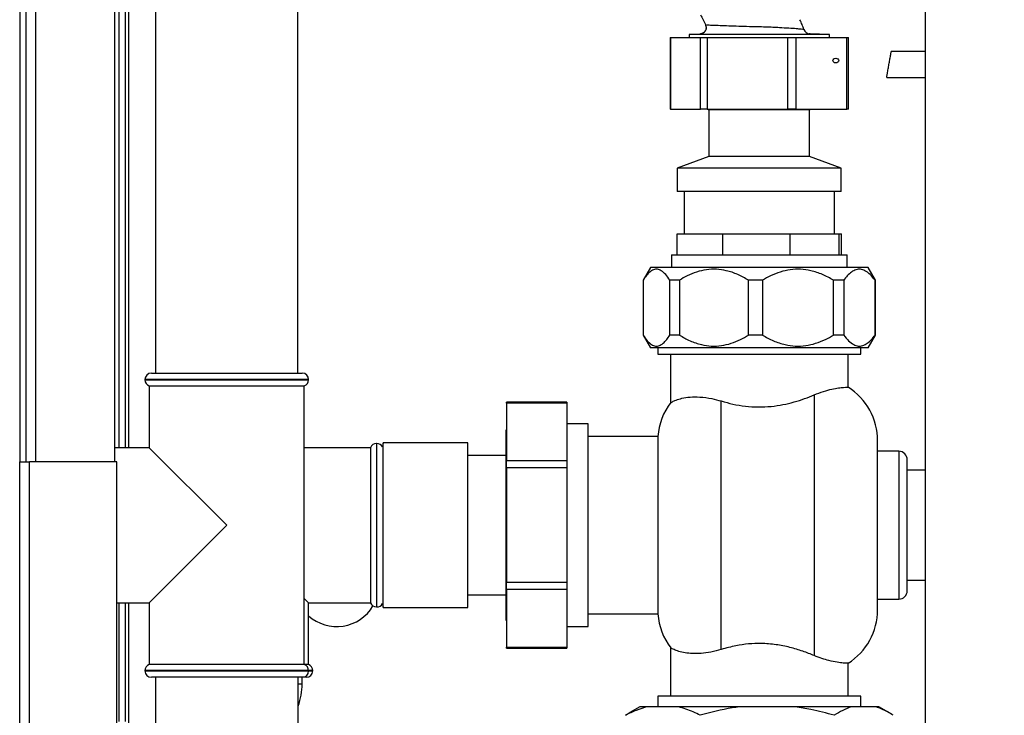
# Paper-space layout 'Blatt3' of a CAD drawing. Units: millimetres. Extents: x 0 to 420, y 0 to 297.
# Drawn here: x 91 to 115, y 156 to 172 of the extents above; entities that cross this region are included whole.
import ezdxf

# ---------------------------------------------------------------- set-up
doc = ezdxf.new("R2010")
doc.units = ezdxf.units.MM
doc.layers.add('SLD-DEFPOINTS', color=7, linetype='Continuous')
doc.styles.add('SLDTEXTSTYLE1', font='TXT', dxfattribs={"width": 0.605})
doc.dimstyles.new('SLDDIMSTYLE0', dxfattribs={"dimtxt": 3.5, "dimasz": 2.5, "dimexe": 0, "dimexo": 0.0625, "dimgap": 0.875, "dimtad": 1, "dimdec": 0, "dimlfac": 10, "dimrnd": 1e-09, "dimzin": 12, "dimdsep": 46, "dimtxsty": 'SLDTEXTSTYLE1', "dimsah": 1, "dimcen": 0.09, "dimadec": 0, "dimazin": 3, "dimtfac": 1, "dimtdec": 0, "dimtofl": 0, "dimtmove": 0, "dimatfit": 3, "dimfxl": 1, "dimfrac": 2, "dimtolj": 1, "dimtzin": 12, "dimarcsym": 0})

# ---------------------------------------------------------------- blocks, each defined once
blk = doc.blocks.new('_D_28')
at = {"layer": 'SLD-DEFPOINTS'}
for p, q in [((140.219, 246.558), (168.963, 246.558)), ((167.963, 246.558), (167.963, 141.164)), ((111.813, 141.164), (168.963, 141.164))]:
    blk.add_line(p, q, dxfattribs=at)
for points in [[(167.963, 246.558), (167.563, 244.058), (168.363, 244.058)], [(167.963, 141.164), (168.363, 143.664), (167.563, 143.664)]]:
    blk.add_solid(points, dxfattribs=at)
at = {"layer": 'SLD-DEFPOINTS', "insert": (163.451, 188.514), "char_height": 3.5, "attachment_point": 1, "rotation": 90, "style": 'SLDTEXTSTYLE1'}
blk.add_mtext('1054', dxfattribs=at)

psp = doc.layouts.new('Blatt3')

# ---------------------------------------------------------------- linework, layer by layer
at = {"color": 7, "linetype": 'Continuous', "lineweight": 30}
for p, q in [((112.838, 228.314), (112.838, 152.214)), ((91.413, 206.764), (91.413, 161.764)), ((91.563, 161.764), (91.563, 206.764)), ((93.663, 161.764), (93.663, 206.764)), ((93.763, 162.099), (93.763, 206.819)), ((93.913, 162.099), (93.913, 206.819)), ((94.628, 196.464), (94.628, 163.864)), ((97.998, 163.864), (97.998, 196.464)), ((109.876, 172.232), (109.876, 172.232)), ((106.801, 171.814), (106.801, 170.114)), ((106.801, 171.814), (106.814, 171.814)), ((106.814, 171.814), (106.814, 170.114)), ((106.814, 171.814), (107.521, 171.814)), ((107.508, 171.892), (107.251, 171.883)), ((107.251, 171.883), (107.251, 171.814)), ((110.576, 171.883), (107.251, 171.883)), ((107.521, 170.114), (107.521, 171.814)), ((107.521, 171.814), (107.677, 171.814)), ((107.677, 171.814), (107.677, 170.114)), ((107.677, 171.814), (109.589, 171.814)), ((109.589, 170.114), (109.589, 171.814)), ((109.589, 171.814), (109.776, 171.814)), ((109.776, 171.814), (109.776, 170.114)), ((109.776, 171.814), (110.982, 171.814)), ((110.576, 171.883), (110.106, 171.9)), ((110.113, 171.898), (110.106, 171.9)), ((110.576, 171.814), (110.576, 171.883)), ((110.982, 170.114), (110.982, 171.814)), ((110.982, 171.814), (111.026, 171.814)), ((111.026, 170.114), (111.026, 171.814)), ((112.838, 171.477), (112.035, 171.477)), ((111.928, 170.866), (112.838, 170.866)), ((106.814, 170.114), (106.801, 170.114)), ((106.814, 170.114), (107.521, 170.114)), ((107.677, 170.114), (107.521, 170.114)), ((107.677, 170.114), (109.589, 170.114)), ((107.697, 170.114), (107.723, 170.095)), ((107.723, 170.095), (107.723, 168.995)), ((110.103, 170.095), (107.723, 170.095)), ((109.776, 170.114), (109.589, 170.114)), ((109.776, 170.114), (110.982, 170.114)), ((110.103, 170.095), (110.129, 170.114)), ((110.103, 168.995), (110.103, 170.095)), ((111.026, 170.114), (110.982, 170.114)), ((107.723, 168.995), (106.973, 168.714)), ((110.103, 168.995), (107.723, 168.995)), ((110.853, 168.714), (110.103, 168.995)), ((106.973, 168.714), (106.973, 168.164)), ((110.853, 168.714), (106.973, 168.714)), ((110.853, 168.164), (110.853, 168.714)), ((110.853, 168.164), (106.973, 168.164)), ((107.133, 168.164), (107.133, 167.164)), ((110.693, 167.164), (110.693, 168.164)), ((106.966, 166.664), (106.966, 167.164)), ((106.966, 167.164), (108.054, 167.164)), ((108.054, 166.664), (108.054, 167.164)), ((108.054, 167.164), (109.645, 167.164)), ((109.645, 166.664), (109.645, 167.164)), ((109.645, 167.164), (110.807, 167.164)), ((110.807, 166.664), (110.807, 167.164)), ((110.807, 167.164), (110.86, 167.164)), ((110.86, 166.664), (110.86, 167.164)), ((106.833, 166.664), (106.833, 166.365)), ((106.833, 166.664), (106.966, 166.664)), ((106.966, 166.664), (108.054, 166.664)), ((108.054, 166.664), (109.645, 166.664)), ((109.645, 166.664), (110.807, 166.664)), ((110.807, 166.664), (110.993, 166.664)), ((110.993, 166.365), (110.993, 166.664)), ((106.336, 166.365), (106.163, 166.065)), ((110.674, 166.365), (106.336, 166.365)), ((111.49, 166.365), (110.674, 166.365)), ((111.663, 166.065), (111.49, 166.365)), ((106.163, 166.065), (106.163, 164.765)), ((106.164, 166.065), (106.163, 166.065)), ((106.164, 166.065), (106.164, 164.765)), ((107.023, 166.065), (106.795, 166.065)), ((106.795, 164.765), (106.795, 166.065)), ((107.023, 166.065), (107.023, 164.765)), ((108.99, 166.065), (108.655, 166.065)), ((108.655, 164.765), (108.655, 166.065)), ((108.99, 166.065), (108.99, 164.765)), ((110.911, 166.065), (110.667, 166.065)), ((110.667, 164.765), (110.667, 166.065)), ((110.911, 166.065), (110.911, 164.765)), ((111.663, 166.065), (111.651, 166.065)), ((111.651, 164.765), (111.651, 166.065)), ((111.663, 164.765), (111.663, 166.065)), ((106.163, 164.765), (106.336, 164.465)), ((106.164, 164.765), (106.163, 164.765)), ((107.023, 164.765), (106.795, 164.765)), ((108.99, 164.765), (108.655, 164.765)), ((110.911, 164.765), (110.667, 164.765)), ((111.49, 164.465), (111.663, 164.765)), ((111.663, 164.765), (111.651, 164.765)), ((110.674, 164.465), (106.336, 164.465)), ((106.513, 164.465), (106.513, 164.314)), ((106.513, 164.314), (111.313, 164.314)), ((106.813, 164.314), (106.813, 163.167)), ((111.49, 164.465), (110.674, 164.465)), ((111.013, 163.532), (111.013, 164.314)), ((111.313, 164.314), (111.313, 164.465)), ((94.528, 163.864), (98.098, 163.864)), ((94.378, 163.714), (94.378, 163.705)), ((94.478, 163.564), (94.478, 162.099)), ((94.478, 163.564), (98.148, 163.564)), ((98.148, 156.964), (98.148, 163.564)), ((98.248, 163.705), (98.248, 163.714)), ((110.213, 163.351), (110.213, 157.177)), ((104.363, 163.177), (102.933, 163.177)), ((102.933, 163.151), (102.933, 163.177)), ((104.363, 163.151), (102.933, 163.151)), ((102.933, 163.151), (102.933, 161.799)), ((104.363, 163.177), (104.363, 163.151)), ((104.363, 163.151), (104.363, 161.799)), ((108.013, 157.323), (108.013, 163.205)), ((104.863, 162.664), (104.363, 162.664)), ((104.863, 157.864), (104.863, 162.664)), ((102.933, 162.519), (102.923, 162.519)), ((102.923, 161.395), (102.923, 162.519)), ((99.863, 162.199), (99.854, 162.199)), ((100.013, 162.214), (99.995, 162.12)), ((102.013, 162.214), (100.013, 162.214)), ((100.013, 162.176), (100.013, 162.214)), ((100.013, 158.314), (100.013, 162.176)), ((102.013, 162.176), (102.013, 162.214)), ((102.013, 158.314), (102.013, 162.176)), ((106.516, 162.364), (104.863, 162.364)), ((106.516, 162.364), (106.516, 158.164)), ((111.713, 158.264), (111.713, 162.264)), ((94.478, 162.099), (93.663, 162.099)), ((96.313, 160.264), (94.478, 162.099)), ((99.713, 162.099), (98.148, 162.099)), ((99.713, 162.099), (99.713, 160.264)), ((112.213, 162.014), (111.713, 162.014)), ((91.413, 161.764), (91.643, 161.764)), ((91.413, 150.494), (91.413, 161.764)), ((91.643, 150.564), (91.643, 161.764)), ((93.713, 161.764), (91.643, 161.764)), ((93.713, 152.634), (93.713, 161.764)), ((102.923, 161.914), (102.013, 161.914)), ((102.933, 161.799), (104.363, 161.799)), ((102.933, 161.626), (102.933, 161.799)), ((104.363, 161.799), (104.363, 161.626)), ((112.413, 158.714), (112.413, 161.814)), ((104.363, 161.626), (102.933, 161.626)), ((102.933, 161.626), (102.933, 158.912)), ((104.363, 161.626), (104.363, 158.912)), ((112.838, 161.564), (112.413, 161.564)), ((102.923, 158.009), (102.923, 161.395)), ((94.478, 158.429), (96.313, 160.264)), ((99.713, 160.264), (99.713, 158.429)), ((102.933, 158.912), (104.363, 158.912)), ((102.933, 158.739), (102.933, 158.912)), ((104.363, 158.912), (104.363, 158.739)), ((112.413, 158.964), (112.838, 158.964)), ((104.363, 158.739), (102.933, 158.739)), ((102.933, 158.739), (102.933, 157.377)), ((104.363, 158.739), (104.363, 157.377)), ((93.713, 158.429), (94.478, 158.429)), ((93.763, 155.614), (93.763, 158.429)), ((93.913, 155.614), (93.913, 158.429)), ((94.478, 158.429), (94.478, 156.964)), ((98.248, 158.429), (98.148, 158.529)), ((98.248, 158.429), (99.713, 158.429)), ((98.248, 156.964), (98.248, 158.429)), ((102.013, 158.614), (102.923, 158.614)), ((111.713, 158.514), (112.213, 158.514)), ((99.854, 158.329), (99.863, 158.329)), ((99.995, 158.407), (100.013, 158.314)), ((100.013, 158.314), (102.013, 158.314)), ((102.923, 158.009), (102.933, 158.009)), ((104.863, 158.164), (106.516, 158.164)), ((104.363, 157.864), (104.863, 157.864)), ((102.933, 157.377), (104.363, 157.377)), ((102.933, 157.35), (102.933, 157.377)), ((102.933, 157.35), (104.363, 157.35)), ((104.363, 157.377), (104.363, 157.35)), ((106.813, 157.36), (106.813, 156.214)), ((94.378, 156.822), (94.378, 156.814)), ((96.313, 156.964), (94.478, 156.964)), ((98.148, 156.964), (96.313, 156.964)), ((98.248, 156.964), (98.148, 156.964)), ((98.248, 156.814), (98.248, 156.822)), ((98.348, 156.814), (98.348, 156.822)), ((111.013, 156.214), (111.013, 156.995)), ((98.098, 156.664), (94.528, 156.664)), ((94.623, 156.664), (94.623, 153.664)), ((98.003, 153.664), (98.003, 156.664)), ((98.098, 156.509), (98.098, 156.664)), ((98.198, 156.664), (98.098, 156.664)), ((106.513, 156.214), (106.513, 155.964)), ((108.913, 156.214), (106.513, 156.214)), ((111.313, 156.214), (108.913, 156.214)), ((111.313, 155.964), (111.313, 156.214)), ((106.084, 155.964), (105.851, 155.829)), ((106.261, 155.964), (106.084, 155.964)), ((107.002, 155.964), (106.261, 155.964)), ((108.439, 155.964), (107.002, 155.964)), ((109.764, 155.964), (108.439, 155.964)), ((111.092, 155.964), (109.764, 155.964)), ((111.675, 155.964), (111.092, 155.964)), ((111.742, 155.964), (111.675, 155.964)), ((111.975, 155.829), (111.742, 155.964)), ((105.745, 155.764), (105.852, 155.828))]:
    psp.add_line(p, q, dxfattribs=at)
at = {"color": 1, "linetype": 'Continuous', "lineweight": 30}
for p, q in [((91.793, 161.764), (91.793, 206.764)), ((93.993, 162.099), (93.993, 206.819)), ((109.876, 172.232), (109.876, 172.232)), ((107.643, 172.097), (107.643, 172.097)), ((98.248, 163.714), (94.378, 163.714)), ((94.378, 163.705), (96.313, 163.705)), ((96.313, 163.705), (98.248, 163.705)), ((99.854, 162.199), (99.854, 158.329)), ((99.863, 160.264), (99.863, 162.199)), ((112.213, 162.014), (112.213, 158.514)), ((99.863, 158.329), (99.863, 160.264)), ((93.993, 154.614), (93.993, 158.429)), ((98.248, 156.822), (94.378, 156.822)), ((94.378, 156.814), (98.248, 156.814)), ((98.348, 156.822), (98.248, 156.822)), ((98.248, 156.814), (98.348, 156.814)), ((98.003, 156.509), (98.098, 156.509))]:
    psp.add_line(p, q, dxfattribs=at)
at = {"color": 7, "linetype": 'Continuous', "lineweight": 30}
for centre, radius, start, end in [((110.111, 172.05), 0.15, 199.9282, 268), ((94.528, 163.714), 0.15, 90, 180), ((98.098, 163.714), 0.15, 0, 90), ((94.528, 163.705), 0.15, 180, 250.5288), ((98.098, 163.705), 0.15, 289.4712, 0), ((110.213, 162.264), 1.5, 0, 57.7637), ((108.013, 162.264), 1.5, 142.8599, 176.1774), ((99.854, 162.049), 0.15, 90, 160.5288), ((99.863, 162.049), 0.15, 28.3752, 90), ((112.213, 161.814), 0.2, 0, 90), ((112.213, 158.714), 0.2, 270, 0), ((99.854, 158.479), 0.15, 199.4712, 270), ((98.913, 158.864), 1, 228.3177, 329.2836), ((99.863, 158.479), 0.15, 270, 331.6248), ((110.213, 158.264), 1.5, 302.2289, 0), ((108.013, 158.264), 1.5, 183.8226, 217.1412), ((94.528, 156.822), 0.15, 109.4712, 180), ((94.528, 156.814), 0.15, 180, 270), ((98.098, 156.814), 0.15, 270, 0), ((98.098, 156.822), 0.15, 0, 70.5288), ((98.198, 156.814), 0.15, 270, 0), ((98.198, 156.822), 0.15, 0, 70.5288), ((96.598, 156.509), 1.5, 339.4991, 0)]:
    psp.add_arc(centre, radius, start, end, dxfattribs=at)
psp.add_ellipse((110.723, 171.264), major_axis=(0.0686, 0), ratio=0.801744, dxfattribs=at)
for points, knots in [([(107.521, 172.349), (107.567, 172.269), (107.614, 172.188), (107.641, 172.098), (107.642, 172.096)], [0, 0, 0, 0, 0.974547, 1, 1, 1, 1]), ([(109.97, 171.998), (109.955, 172.037), (109.926, 172.116), (109.893, 172.193), (109.876, 172.232)], [0, 0, 0, 0, 0.4957, 1, 1, 1, 1]), ([(107.643, 172.097), (107.646, 172.086), (107.653, 172.065), (107.654, 172.03), (107.646, 171.993), (107.629, 171.959), (107.604, 171.93), (107.574, 171.908), (107.541, 171.895), (107.519, 171.893), (107.508, 171.892)], [0, 0, 0, 0, 0.112464, 0.235023, 0.365373, 0.5, 0.634627, 0.764977, 0.887536, 1, 1, 1, 1]), ([(107.644, 172.097), (107.648, 172.087), (107.655, 172.065), (107.656, 172.03), (107.649, 171.993), (107.632, 171.958), (107.607, 171.929), (107.576, 171.908), (107.544, 171.895), (107.521, 171.892), (107.511, 171.891)], [0, 0, 0, 0, 0.1123455, 0.2348743, 0.3652751, 0.5000003, 0.6347255, 0.7651261, 0.8876548, 1, 1, 1, 1]), ([(107.644, 172.097), (107.644, 172.097), (107.634, 172.096), (107.639, 172.096), (107.643, 172.097)], [0, 0, 0, 0, 0.000107, 1, 1, 1, 1]), ([(107.508, 171.892), (107.506, 171.892), (107.504, 171.892), (107.511, 171.891), (107.514, 171.891)], [0, 0, 0, 0, 0.660901, 1, 1, 1, 1]), ([(110.113, 171.898), (110.107, 171.899), (110.095, 171.9), (110.088, 171.901), (110.085, 171.902)], [0, 0, 0, 0, 0.499747, 1, 1, 1, 1]), ([(111.982, 171.172), (111.988, 171.208), (111.998, 171.264), (112.01, 171.334), (112.019, 171.384), (112.026, 171.426), (112.032, 171.457), (112.035, 171.475), (112.035, 171.476), (112.035, 171.476)], [0, 0, 0, 0, 0.225141, 0.351167, 0.483774, 0.620456, 0.758197, 0.893837, 1, 1, 1, 1]), ([(111.928, 170.867), (111.928, 170.868), (111.928, 170.869), (111.932, 170.886), (111.937, 170.917), (111.944, 170.959), (111.953, 171.009), (111.965, 171.079), (111.975, 171.136), (111.982, 171.172)], [0, 0, 0, 0, 0.105983, 0.241651, 0.379419, 0.516129, 0.648762, 0.774814, 1, 1, 1, 1]), ([(106.795, 166.065), (106.763, 166.112), (106.699, 166.207), (106.6, 166.294), (106.503, 166.331), (106.411, 166.319), (106.321, 166.264), (106.239, 166.177), (106.188, 166.1), (106.164, 166.065)], [0, 0, 0, 0, 0.162176, 0.327825, 0.463833, 0.603826, 0.739818, 0.878892, 1, 1, 1, 1]), ([(108.655, 166.065), (108.572, 166.112), (108.405, 166.207), (108.149, 166.295), (107.898, 166.33), (107.661, 166.319), (107.429, 166.263), (107.215, 166.177), (107.085, 166.1), (107.023, 166.065)], [0, 0, 0, 0, 0.164072, 0.327834, 0.465844, 0.603817, 0.741269, 0.878885, 1, 1, 1, 1]), ([(110.667, 166.065), (110.582, 166.112), (110.411, 166.207), (110.149, 166.294), (109.89, 166.331), (109.647, 166.319), (109.407, 166.264), (109.188, 166.177), (109.053, 166.1), (108.99, 166.065)], [0, 0, 0, 0, 0.162176, 0.327825, 0.463833, 0.603826, 0.739818, 0.878892, 1, 1, 1, 1]), ([(111.651, 166.065), (111.613, 166.112), (111.538, 166.207), (111.421, 166.295), (111.308, 166.33), (111.2, 166.319), (111.095, 166.263), (110.998, 166.177), (110.939, 166.1), (110.911, 166.065)], [0, 0, 0, 0, 0.164072, 0.327834, 0.465844, 0.603817, 0.741269, 0.878885, 1, 1, 1, 1]), ([(106.164, 164.765), (106.196, 164.717), (106.26, 164.622), (106.359, 164.535), (106.456, 164.499), (106.548, 164.51), (106.638, 164.565), (106.72, 164.652), (106.771, 164.729), (106.795, 164.765)], [0, 0, 0, 0, 0.162176, 0.327825, 0.463833, 0.603826, 0.739818, 0.878892, 1, 1, 1, 1]), ([(107.023, 164.765), (107.106, 164.717), (107.272, 164.622), (107.528, 164.535), (107.779, 164.499), (108.016, 164.51), (108.249, 164.565), (108.462, 164.652), (108.594, 164.729), (108.655, 164.765)], [0, 0, 0, 0, 0.162176, 0.327825, 0.463833, 0.603826, 0.739818, 0.878892, 1, 1, 1, 1]), ([(108.99, 164.765), (109.074, 164.717), (109.246, 164.622), (109.508, 164.535), (109.766, 164.499), (110.01, 164.51), (110.249, 164.565), (110.469, 164.652), (110.604, 164.729), (110.667, 164.765)], [0, 0, 0, 0, 0.162176, 0.327825, 0.463833, 0.603826, 0.739818, 0.878892, 1, 1, 1, 1]), ([(110.911, 164.765), (110.949, 164.717), (111.024, 164.622), (111.141, 164.535), (111.254, 164.499), (111.362, 164.51), (111.467, 164.566), (111.564, 164.652), (111.623, 164.729), (111.651, 164.765)], [0, 0, 0, 0, 0.164072, 0.327834, 0.465844, 0.603817, 0.741269, 0.878885, 1, 1, 1, 1]), ([(108.013, 163.205), (108.104, 163.179), (108.286, 163.128), (108.582, 163.078), (108.888, 163.059), (109.189, 163.072), (109.474, 163.115), (109.739, 163.179), (109.989, 163.26), (110.138, 163.32), (110.213, 163.351)], [0, 0, 0, 0, 0.128451, 0.256796, 0.385875, 0.514947, 0.635022, 0.755179, 0.877567, 1, 1, 1, 1]), ([(110.213, 163.351), (110.288, 163.38), (110.44, 163.439), (110.634, 163.488), (110.795, 163.517), (110.917, 163.529), (110.998, 163.532), (111.008, 163.532), (111.013, 163.532)], [0, 0, 0, 0, 0.160606, 0.326035, 0.486557, 0.651116, 0.823918, 1, 1, 1, 1]), ([(106.82, 163.167), (106.818, 163.166), (106.81, 163.162), (106.851, 163.187), (106.937, 163.228), (107.078, 163.272), (107.267, 163.302), (107.506, 163.304), (107.76, 163.274), (107.937, 163.225), (108.013, 163.205)], [0, 0, 0, 0, 0.045549, 0.178902, 0.315867, 0.455401, 0.598687, 0.741461, 0.889762, 1, 1, 1, 1]), ([(108.013, 157.323), (107.931, 157.3), (107.764, 157.255), (107.535, 157.227), (107.328, 157.223), (107.149, 157.242), (107.001, 157.277), (106.888, 157.321), (106.821, 157.359), (106.82, 157.359), (106.82, 157.36)], [0, 0, 0, 0, 0.119711, 0.243032, 0.362687, 0.485347, 0.614762, 0.747082, 0.893776, 1, 1, 1, 1]), ([(110.213, 157.177), (110.125, 157.212), (109.946, 157.284), (109.64, 157.376), (109.308, 157.443), (108.976, 157.469), (108.655, 157.457), (108.333, 157.411), (108.127, 157.354), (108.013, 157.323)], [0, 0, 0, 0, 0.1440447, 0.2916725, 0.4358996, 0.5856337, 0.710855, 0.8400471, 1, 1, 1, 1]), ([(111.013, 156.995), (111.013, 156.995), (111.022, 156.995), (110.989, 156.995), (110.907, 156.998), (110.76, 157.015), (110.584, 157.051), (110.397, 157.104), (110.275, 157.152), (110.213, 157.177)], [0, 0, 0, 0, 0.000949, 0.182731, 0.369767, 0.551497, 0.7391, 0.868322, 1, 1, 1, 1]), ([(106.261, 155.964), (106.174, 155.939), (106, 155.889), (105.83, 155.806), (105.745, 155.764)], [0, 0, 0, 0, 0.49856, 1, 1, 1, 1]), ([(107.518, 155.764), (107.462, 155.791), (107.293, 155.876), (107.119, 155.929), (107.002, 155.964)], [0, 0, 0, 0, 0.327834, 1, 1, 1, 1]), ([(108.439, 155.964), (108.384, 155.956), (108.072, 155.911), (107.768, 155.83), (107.518, 155.764)], [0, 0, 0, 0, 0.178304, 1, 1, 1, 1]), ([(110.686, 155.764), (110.502, 155.814), (110.198, 155.896), (109.887, 155.945), (109.764, 155.964)], [0, 0, 0, 0, 0.60547, 1, 1, 1, 1]), ([(111.092, 155.964), (111.023, 155.939), (110.886, 155.889), (110.753, 155.806), (110.686, 155.764)], [0, 0, 0, 0, 0.49856, 1, 1, 1, 1]), ([(112.081, 155.764), (112.037, 155.791), (111.904, 155.876), (111.767, 155.929), (111.675, 155.964)], [0, 0, 0, 0, 0.327834, 1, 1, 1, 1])]:
    psp.add_open_spline(points, degree=3, knots=knots, dxfattribs=at)
at = {"color": 1, "linetype": 'Continuous', "lineweight": 30}
for points, knots in [([(109.97, 171.998), (109.972, 171.998), (109.977, 171.997), (109.985, 171.993), (109.913, 172.005), (109.799, 172.017), (109.614, 172.028), (109.42, 172.039), (109.231, 172.051), (109.056, 172.06), (108.849, 172.058), (108.612, 172.068), (108.363, 172.075), (108.133, 172.085), (107.934, 172.092), (107.779, 172.098), (107.672, 172.1), (107.654, 172.098), (107.644, 172.097)], [0, 0, 0, 0, 0.0759387, 0.143648, 0.2105407, 0.2726034, 0.335819, 0.3990305, 0.4411154, 0.4858297, 0.5351589, 0.6020316, 0.6689291, 0.735486, 0.80186, 0.8679476, 0.9336599, 1, 1, 1, 1]), ([(107.514, 171.891), (107.515, 171.891), (107.52, 171.891), (107.561, 171.89), (107.662, 171.889), (107.805, 171.889), (107.943, 171.889), (108.057, 171.889), (108.182, 171.889), (108.322, 171.889), (108.491, 171.889), (108.679, 171.889), (108.842, 171.889), (108.964, 171.889), (109.059, 171.889), (109.123, 171.889), (109.181, 171.889), (109.23, 171.889), (109.3, 171.888), (109.37, 171.888), (109.461, 171.888), (109.572, 171.888), (109.695, 171.888), (109.806, 171.889), (109.905, 171.89), (109.982, 171.891), (110.039, 171.892), (110.079, 171.894), (110.122, 171.895), (110.117, 171.897), (110.113, 171.898)], [0, 0, 0, 0, 0.02543, 0.071425, 0.142749, 0.214091, 0.248059, 0.285552, 0.321445, 0.357016, 0.4012, 0.45443, 0.499902, 0.523299, 0.545925, 0.570291, 0.571389, 0.58926, 0.60713, 0.624286, 0.642872, 0.678593, 0.71431, 0.750036, 0.785746, 0.821452, 0.857166, 0.892905, 0.928623, 1, 1, 1, 1])]:
    psp.add_open_spline(points, degree=3, knots=knots, dxfattribs=at)

# ---------------------------------------------------------------- dimensions: what is measured, and where the dimension line sits
at = {"layer": 'SLD-DEFPOINTS'}
dim = psp.add_linear_dim(base=(167.963, 141.164), p1=(139.219, 246.558), p2=(110.813, 141.164), angle=90, dimstyle='SLDDIMSTYLE0', dxfattribs=at)
dim.commit()
dim.dimension.update_dxf_attribs({"geometry": '_D_28', "text_midpoint": (167.963, 193.861), "dimtype": 160})

doc.saveas('drawing.dxf')
